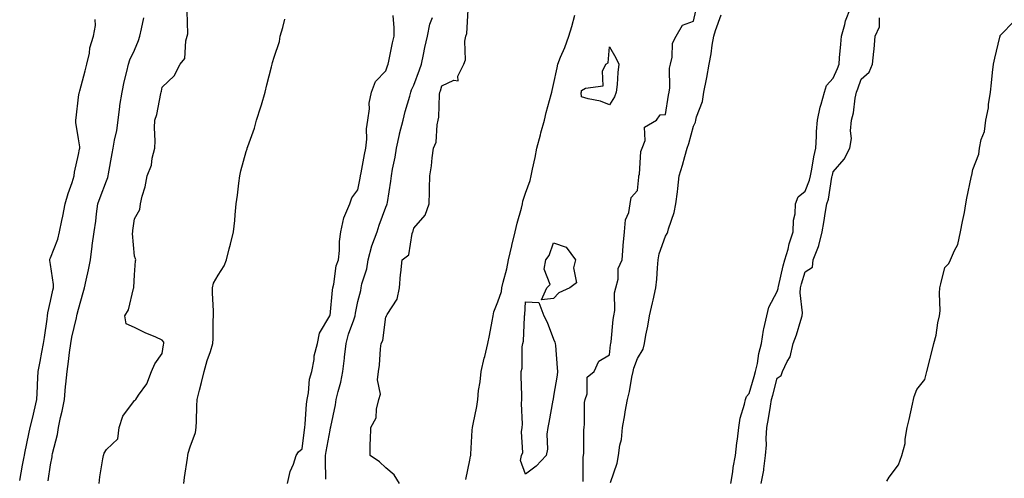
# Model space of a CAD drawing. Units: inches. Extents: x 955283 to 957923, y 7355978 to 7358618.
# Drawn here: x 957207 to 957559, y 7356314 to 7356478 of the extents above; entities that cross this region are included whole.
import ezdxf

# ---------------------------------------------------------------- set-up
doc = ezdxf.new("R2010")
doc.units = ezdxf.units.IN
doc.header["$MEASUREMENT"] = 0
doc.layers.add('Contour_95527355', color=7, linetype='Continuous', true_color=0xc2caba)

msp = doc.modelspace()

# ---------------------------------------------------------------- linework, layer by layer
at = {"layer": 'Contour_95527355'}
for points in [[(957235.49, 7356311.92, 3331), (957235.75, 7356314.22, 3331), (957236.81, 7356320.68, 3331), (957236.97, 7356321.92, 3331), (957237.23, 7356322.74, 3331), (957238.05, 7356324.01, 3331), (957242.14, 7356327.83, 3331), (957242.65, 7356331.92, 3331), (957243.97, 7356336, 3331), (957248.05, 7356341.59, 3331), (957248.29, 7356341.68, 3331), (957248.62, 7356341.92, 3331), (957249.58, 7356343.45, 3331), (957252.49, 7356347.48, 3331), (957254.18, 7356351.92, 3331), (957255.33, 7356354.64, 3331), (957258.05, 7356358.36, 3331), (957258.49, 7356361.48, 3331), (957258.62, 7356361.92, 3331), (957258.55, 7356362.42, 3331), (957258.05, 7356363.21, 3331), (957255.76, 7356364.2, 3331), (957251.9, 7356365.76, 3331), (957248.05, 7356367.65, 3331), (957245.08, 7356368.95, 3331), (957244.7, 7356371.92, 3331), (957245.9, 7356374.06, 3331), (957247.78, 7356381.65, 3331), (957247.88, 7356381.92, 3331), (957247.92, 7356382.05, 3331), (957248.05, 7356386.59, 3331), (957248.42, 7356391.54, 3331), (957248.53, 7356391.92, 3331), (957248.45, 7356392.32, 3331), (957248.05, 7356393.24, 3331), (957247.43, 7356401.31, 3331), (957247.49, 7356401.92, 3331), (957247.55, 7356402.42, 3331), (957248.05, 7356406.54, 3331), (957250.02, 7356409.94, 3331), (957250.21, 7356411.92, 3331), (957250.86, 7356414.73, 3331), (957251.95, 7356418.02, 3331), (957252.65, 7356421.92, 3331), (957254.16, 7356425.81, 3331), (957254.4, 7356428.27, 3331), (957255.34, 7356431.92, 3331), (957255.47, 7356434.49, 3331), (957255.31, 7356439.17, 3331), (957255.43, 7356441.92, 3331), (957256.11, 7356443.87, 3331), (957257.53, 7356451.41, 3331), (957257.68, 7356451.92, 3331), (957257.77, 7356452.21, 3331), (957258.05, 7356453.72, 3331), (957262.26, 7356457.72, 3331), (957264.43, 7356461.92, 3331), (957266.05, 7356463.92, 3331), (957266.42, 7356470.29, 3331), (957266.97, 7356471.92, 3331), (957267.18, 7356472.78, 3331), (957266.99, 7356480.86, 3331)], [(957302.79, 7356311.92, 3329), (957303.8, 7356316.17, 3329), (957304.95, 7356318.82, 3329), (957305.96, 7356321.92, 3329), (957306.77, 7356323.19, 3329), (957308.05, 7356324.32, 3329), (957308.89, 7356331.08, 3329), (957309.03, 7356331.92, 3329), (957309.18, 7356333.05, 3329), (957309.66, 7356340.3, 3329), (957309.92, 7356341.92, 3329), (957310.39, 7356344.27, 3329), (957310.76, 7356349.21, 3329), (957311.52, 7356351.92, 3329), (957312.34, 7356356.2, 3329), (957312.44, 7356357.53, 3329), (957313.54, 7356361.92, 3329), (957314.33, 7356365.64, 3329), (957318.03, 7356371.91, 3329), (957318.04, 7356371.93, 3329), (957318.05, 7356371.94, 3329), (957318.89, 7356381.08, 3329), (957319.03, 7356381.92, 3329), (957319.37, 7356383.24, 3329), (957320.26, 7356389.71, 3329), (957321.03, 7356391.92, 3329), (957321.43, 7356395.3, 3329), (957321.46, 7356398.51, 3329), (957321.98, 7356401.92, 3329), (957323.03, 7356406.9, 3329), (957323.02, 7356406.94, 3329), (957325.13, 7356411.92, 3329), (957325.85, 7356414.12, 3329), (957328.05, 7356416.92, 3329), (957328.83, 7356421.14, 3329), (957328.98, 7356421.92, 3329), (957329.23, 7356423.1, 3329), (957330.35, 7356429.62, 3329), (957330.91, 7356431.92, 3329), (957331.23, 7356435.11, 3329), (957331.14, 7356438.83, 3329), (957331.55, 7356441.92, 3329), (957332.12, 7356445.99, 3329), (957332.04, 7356447.92, 3329), (957332.89, 7356451.92, 3329), (957334.28, 7356455.68, 3329), (957338.05, 7356459.52, 3329), (957338.63, 7356461.34, 3329), (957338.87, 7356461.92, 3329), (957339.12, 7356462.99, 3329), (957340.42, 7356469.54, 3329), (957341.04, 7356471.92, 3329), (957341.02, 7356474.89, 3329), (957340.59, 7356479.38, 3329)], [(957342.9, 7356311.92, 3327), (957341.04, 7356314.91, 3327), (957338.05, 7356317.43, 3327), (957335.76, 7356319.63, 3327), (957332.37, 7356321.92, 3327), (957332.42, 7356326.29, 3327), (957332.56, 7356327.41, 3327), (957332.6, 7356331.92, 3327), (957334.57, 7356335.39, 3327), (957334.63, 7356338.5, 3327), (957335.57, 7356341.92, 3327), (957336.1, 7356343.87, 3327), (957335.07, 7356348.94, 3327), (957335.44, 7356351.92, 3327), (957335.76, 7356354.21, 3327), (957336.16, 7356360.02, 3327), (957336.38, 7356361.92, 3327), (957336.96, 7356363.01, 3327), (957338.05, 7356371.54, 3327), (957338.25, 7356371.72, 3327), (957338.29, 7356371.92, 3327), (957338.5, 7356372.37, 3327), (957342.1, 7356377.86, 3327), (957342.92, 7356381.92, 3327), (957343.31, 7356386.66, 3327), (957343.44, 7356387.31, 3327), (957343.91, 7356391.92, 3327), (957346.22, 7356393.75, 3327), (957347.46, 7356401.34, 3327), (957347.72, 7356401.92, 3327), (957347.81, 7356402.16, 3327), (957348.05, 7356403.23, 3327), (957352.13, 7356407.84, 3327), (957353.49, 7356411.92, 3327), (957353.67, 7356416.3, 3327), (957353.61, 7356417.48, 3327), (957353.75, 7356421.92, 3327), (957354.38, 7356425.59, 3327), (957354.58, 7356428.45, 3327), (957355.08, 7356431.92, 3327), (957355.99, 7356433.98, 3327), (957356.33, 7356440.2, 3327), (957356.77, 7356441.92, 3327), (957357.01, 7356442.97, 3327), (957357.22, 7356451.09, 3327), (957357.36, 7356451.92, 3327), (957357.53, 7356452.44, 3327), (957358.05, 7356454.22, 3327), (957362.34, 7356456.2, 3327), (957363.96, 7356456.01, 3327), (957363.8, 7356457.68, 3327), (957365.87, 7356461.92, 3327), (957366.48, 7356463.49, 3327), (957366.26, 7356470.14, 3327), (957366.63, 7356471.92, 3327), (957367.01, 7356472.95, 3327), (957367.53, 7356481.4, 3327)], [(957366.62, 7356313.35, 3326), (957368.05, 7356320.16, 3326), (957368.36, 7356321.61, 3326), (957368.41, 7356321.92, 3326), (957368.46, 7356322.33, 3326), (957368.97, 7356331, 3326), (957369.08, 7356331.92, 3326), (957369.25, 7356333.12, 3326), (957370.58, 7356339.39, 3326), (957370.9, 7356341.92, 3326), (957371.23, 7356345.1, 3326), (957371.76, 7356348.21, 3326), (957372.09, 7356351.92, 3326), (957373.26, 7356356.71, 3326), (957373.41, 7356357.28, 3326), (957374.56, 7356361.92, 3326), (957375.1, 7356364.86, 3326), (957376.08, 7356369.94, 3326), (957376.44, 7356371.92, 3326), (957376.65, 7356373.31, 3326), (957378.05, 7356376.84, 3326), (957379.35, 7356380.63, 3326), (957379.58, 7356381.92, 3326), (957379.99, 7356383.87, 3326), (957381.27, 7356388.7, 3326), (957381.88, 7356391.92, 3326), (957383.1, 7356396.87, 3326), (957383.13, 7356397, 3326), (957384.34, 7356401.92, 3326), (957384.96, 7356405.01, 3326), (957386.57, 7356410.43, 3326), (957386.91, 7356411.92, 3326), (957387.06, 7356412.91, 3326), (957388.05, 7356415.78, 3326), (957389.65, 7356420.31, 3326), (957390, 7356421.92, 3326), (957390.49, 7356424.36, 3326), (957391.42, 7356428.55, 3326), (957392.06, 7356431.92, 3326), (957393.32, 7356436.64, 3326), (957393.53, 7356437.4, 3326), (957394.74, 7356441.92, 3326), (957395.38, 7356444.59, 3326), (957397.23, 7356451.1, 3326), (957397.44, 7356451.92, 3326), (957397.49, 7356452.48, 3326), (957398.05, 7356454.67, 3326), (957399.37, 7356460.6, 3326), (957399.58, 7356461.92, 3326), (957400.57, 7356464.44, 3326), (957402.02, 7356467.95, 3326), (957403.48, 7356471.92, 3326), (957404.51, 7356475.45, 3326), (957405.6, 7356479.47, 3326)], [(957408.67, 7356312.53, 3325), (957408.67, 7356321.3, 3325), (957408.74, 7356321.92, 3325), (957408.84, 7356322.71, 3325), (957408.85, 7356331.11, 3325), (957408.99, 7356331.92, 3325), (957409.16, 7356333.04, 3325), (957409.12, 7356340.85, 3325), (957409.38, 7356341.92, 3325), (957410.1, 7356343.97, 3325), (957410.08, 7356349.89, 3325), (957412.56, 7356351.92, 3325), (957414.28, 7356355.69, 3325), (957418.05, 7356357.96, 3325), (957418.46, 7356361.51, 3325), (957418.58, 7356361.92, 3325), (957418.67, 7356362.54, 3325), (957419.4, 7356370.58, 3325), (957419.63, 7356371.92, 3325), (957419.96, 7356373.83, 3325), (957419.86, 7356380.12, 3325), (957420.34, 7356381.92, 3325), (957421.09, 7356384.96, 3325), (957421.17, 7356388.81, 3325), (957422.58, 7356391.92, 3325), (957422.97, 7356396.84, 3325), (957422.97, 7356397, 3325), (957423.43, 7356401.92, 3325), (957423.8, 7356406.17, 3325), (957424.93, 7356408.8, 3325), (957425.45, 7356411.92, 3325), (957425.76, 7356414.21, 3325), (957428.05, 7356416.71, 3325), (957428.49, 7356421.48, 3325), (957428.56, 7356421.92, 3325), (957428.72, 7356422.59, 3325), (957429.31, 7356430.66, 3325), (957429.79, 7356431.92, 3325), (957430.77, 7356434.65, 3325), (957430.55, 7356439.42, 3325), (957434.86, 7356441.92, 3325), (957436.18, 7356443.79, 3325), (957438.05, 7356443.96, 3325), (957439.1, 7356450.87, 3325), (957439.4, 7356451.92, 3325), (957439.64, 7356453.51, 3325), (957439.52, 7356460.45, 3325), (957439.87, 7356461.92, 3325), (957440.52, 7356464.39, 3325), (957440.57, 7356469.4, 3325), (957441.94, 7356471.92, 3325), (957444.11, 7356475.86, 3325), (957448.05, 7356477.33, 3325), (957448.97, 7356481.01, 3325)], [(957418.39, 7356312.26, 3324), (957420.8, 7356319.17, 3324), (957421.26, 7356321.92, 3324), (957421.76, 7356325.63, 3324), (957422.31, 7356327.66, 3324), (957422.73, 7356331.92, 3324), (957423.56, 7356336.42, 3324), (957423.7, 7356337.57, 3324), (957424.44, 7356341.92, 3324), (957425.16, 7356344.81, 3324), (957426.09, 7356349.96, 3324), (957426.53, 7356351.92, 3324), (957426.8, 7356353.17, 3324), (957428.05, 7356356.55, 3324), (957430.06, 7356359.91, 3324), (957430.53, 7356361.92, 3324), (957431.07, 7356364.94, 3324), (957431.81, 7356368.16, 3324), (957432.4, 7356371.92, 3324), (957433.47, 7356376.5, 3324), (957433.65, 7356377.51, 3324), (957434.57, 7356381.92, 3324), (957434.98, 7356384.99, 3324), (957435.17, 7356389.04, 3324), (957435.51, 7356391.92, 3324), (957435.87, 7356394.1, 3324), (957438.05, 7356400.38, 3324), (957438.69, 7356401.28, 3324), (957438.87, 7356401.92, 3324), (957439.16, 7356403.03, 3324), (957441.15, 7356408.83, 3324), (957441.81, 7356411.92, 3324), (957442.32, 7356416.19, 3324), (957442.5, 7356417.46, 3324), (957443, 7356421.92, 3324), (957444.14, 7356425.83, 3324), (957444.99, 7356428.86, 3324), (957445.86, 7356431.92, 3324), (957446.38, 7356433.59, 3324), (957448.05, 7356439.79, 3324), (957448.77, 7356441.2, 3324), (957448.94, 7356441.92, 3324), (957449.18, 7356443.05, 3324), (957451.35, 7356448.62, 3324), (957451.79, 7356451.92, 3324), (957452.71, 7356456.58, 3324), (957452.84, 7356457.12, 3324), (957453.67, 7356461.92, 3324), (957454.4, 7356465.57, 3324), (957454.82, 7356468.69, 3324), (957455.38, 7356471.92, 3324), (957455.98, 7356473.99, 3324), (957458.05, 7356479.62, 3324)], [(957461.51, 7356311.92, 3323), (957462.18, 7356316.05, 3323), (957462.34, 7356317.63, 3323), (957463.16, 7356321.92, 3323), (957463.55, 7356326.42, 3323), (957463.85, 7356327.72, 3323), (957464.34, 7356331.92, 3323), (957464.75, 7356335.22, 3323), (957466.38, 7356340.25, 3323), (957466.67, 7356341.92, 3323), (957467.01, 7356342.96, 3323), (957468.05, 7356344.02, 3323), (957469.83, 7356350.14, 3323), (957470.32, 7356351.92, 3323), (957470.97, 7356354.84, 3323), (957471.53, 7356358.44, 3323), (957472.45, 7356361.92, 3323), (957473.18, 7356366.79, 3323), (957473.32, 7356367.2, 3323), (957474.36, 7356371.92, 3323), (957475.03, 7356374.94, 3323), (957478.05, 7356380.58, 3323), (957478.34, 7356381.63, 3323), (957478.36, 7356381.92, 3323), (957478.47, 7356382.34, 3323), (957480.2, 7356389.77, 3323), (957480.79, 7356391.92, 3323), (957481.92, 7356395.78, 3323), (957482.35, 7356397.62, 3323), (957483.79, 7356401.92, 3323), (957483.88, 7356406.09, 3323), (957484.48, 7356408.35, 3323), (957484.6, 7356411.92, 3323), (957485.52, 7356414.45, 3323), (957488.05, 7356416.48, 3323), (957489.61, 7356420.36, 3323), (957490, 7356421.92, 3323), (957490.46, 7356424.34, 3323), (957491.2, 7356428.77, 3323), (957491.85, 7356431.92, 3323), (957492.15, 7356436.02, 3323), (957492.1, 7356437.87, 3323), (957492.47, 7356441.92, 3323), (957493.39, 7356446.58, 3323), (957493.79, 7356447.67, 3323), (957494.92, 7356451.92, 3323), (957495.71, 7356454.26, 3323), (957498.05, 7356456.94, 3323), (957499.61, 7356460.36, 3323), (957500.2, 7356461.92, 3323), (957500.38, 7356464.25, 3323), (957500.83, 7356469.13, 3323), (957501.05, 7356471.92, 3323), (957502.29, 7356476.16, 3323), (957502.53, 7356477.44, 3323), (957504.33, 7356481.92, 3323)], [(957207.02, 7356312.95, 3333), (957208.05, 7356318.45, 3333), (957208.62, 7356321.35, 3333), (957208.71, 7356321.92, 3333), (957208.91, 7356322.77, 3333), (957210.31, 7356329.66, 3333), (957210.83, 7356331.92, 3333), (957211.67, 7356335.55, 3333), (957212.16, 7356337.81, 3333), (957213.16, 7356341.92, 3333), (957213.39, 7356346.58, 3333), (957213.41, 7356347.28, 3333), (957213.64, 7356351.92, 3333), (957214.4, 7356355.57, 3333), (957214.94, 7356358.82, 3333), (957215.56, 7356361.92, 3333), (957215.86, 7356364.11, 3333), (957216.86, 7356370.73, 3333), (957217.03, 7356371.92, 3333), (957217.06, 7356372.91, 3333), (957218.05, 7356377.07, 3333), (957218.91, 7356381.07, 3333), (957219.11, 7356381.92, 3333), (957219.17, 7356383.04, 3333), (957218.05, 7356390.24, 3333), (957217.83, 7356391.69, 3333), (957217.81, 7356391.92, 3333), (957217.84, 7356392.13, 3333), (957218.05, 7356392.61, 3333), (957220.71, 7356399.26, 3333), (957221.21, 7356401.92, 3333), (957222.08, 7356405.95, 3333), (957222.44, 7356407.52, 3333), (957223.35, 7356411.92, 3333), (957224.33, 7356415.64, 3333), (957225.76, 7356419.63, 3333), (957226.46, 7356421.92, 3333), (957226.65, 7356423.32, 3333), (957228.05, 7356429.57, 3333), (957228.42, 7356431.55, 3333), (957228.49, 7356431.92, 3333), (957228.53, 7356432.4, 3333), (957228.05, 7356435.18, 3333), (957227.16, 7356441.03, 3333), (957227.15, 7356441.92, 3333), (957227.2, 7356442.77, 3333), (957228.05, 7356450.15, 3333), (957228.33, 7356451.64, 3333), (957228.37, 7356451.92, 3333), (957228.49, 7356452.36, 3333), (957230.44, 7356459.53, 3333), (957231.07, 7356461.92, 3333), (957231.96, 7356465.83, 3333), (957232.16, 7356467.81, 3333), (957233.46, 7356471.92, 3333), (957234.17, 7356475.8, 3333), (957234.06, 7356477.93, 3333)], [(957217.17, 7356312.8, 3332), (957218.05, 7356318.54, 3332), (957218.6, 7356321.37, 3332), (957218.66, 7356321.92, 3332), (957218.77, 7356322.65, 3332), (957220.53, 7356329.44, 3332), (957220.85, 7356331.92, 3332), (957221.65, 7356335.53, 3332), (957222.18, 7356337.79, 3332), (957223.08, 7356341.92, 3332), (957223.44, 7356346.53, 3332), (957223.57, 7356347.44, 3332), (957223.96, 7356351.92, 3332), (957224.48, 7356355.49, 3332), (957224.85, 7356358.72, 3332), (957225.29, 7356361.92, 3332), (957225.72, 7356364.25, 3332), (957227.3, 7356371.17, 3332), (957227.44, 7356371.92, 3332), (957227.56, 7356372.41, 3332), (957228.05, 7356374.27, 3332), (957229.76, 7356380.21, 3332), (957230.16, 7356381.92, 3332), (957230.76, 7356384.62, 3332), (957231.62, 7356388.35, 3332), (957232.38, 7356391.92, 3332), (957232.95, 7356396.82, 3332), (957232.95, 7356397.02, 3332), (957233.63, 7356401.92, 3332), (957234.23, 7356405.74, 3332), (957234.49, 7356408.36, 3332), (957234.99, 7356411.92, 3332), (957235.79, 7356414.17, 3332), (957238.05, 7356420.16, 3332), (957238.54, 7356421.43, 3332), (957238.65, 7356421.92, 3332), (957238.78, 7356422.65, 3332), (957240.07, 7356429.9, 3332), (957240.45, 7356431.92, 3332), (957240.92, 7356434.79, 3332), (957241.74, 7356438.23, 3332), (957242.25, 7356441.92, 3332), (957242.87, 7356446.74, 3332), (957242.88, 7356447.08, 3332), (957243.63, 7356451.92, 3332), (957244.37, 7356455.61, 3332), (957245.38, 7356459.25, 3332), (957245.99, 7356461.92, 3332), (957246.49, 7356463.48, 3332), (957248.05, 7356466.99, 3332), (957249.52, 7356470.44, 3332), (957250.05, 7356471.92, 3332), (957250.66, 7356474.53, 3332), (957251.47, 7356478.5, 3332)], [(957265.72, 7356311.92, 3330), (957265.95, 7356314.01, 3330), (957267.03, 7356320.9, 3330), (957267.16, 7356321.92, 3330), (957267.25, 7356322.72, 3330), (957268.05, 7356324.95, 3330), (957269.87, 7356330.1, 3330), (957270.22, 7356331.92, 3330), (957270.3, 7356334.16, 3330), (957270.46, 7356339.51, 3330), (957270.55, 7356341.92, 3330), (957271.39, 7356345.26, 3330), (957272.02, 7356347.95, 3330), (957273.07, 7356351.92, 3330), (957274.08, 7356355.9, 3330), (957275.29, 7356359.15, 3330), (957276.13, 7356361.92, 3330), (957276.22, 7356363.75, 3330), (957276.24, 7356370.11, 3330), (957276.32, 7356371.92, 3330), (957276.32, 7356373.65, 3330), (957276.06, 7356379.93, 3330), (957276.06, 7356381.92, 3330), (957276.37, 7356383.6, 3330), (957278.05, 7356386.42, 3330), (957280.24, 7356389.73, 3330), (957280.97, 7356391.92, 3330), (957282, 7356395.87, 3330), (957282.43, 7356397.54, 3330), (957283.57, 7356401.92, 3330), (957284.03, 7356405.95, 3330), (957284.1, 7356407.98, 3330), (957284.51, 7356411.92, 3330), (957284.94, 7356415.02, 3330), (957285.42, 7356419.29, 3330), (957285.77, 7356421.92, 3330), (957286.18, 7356423.79, 3330), (957288.05, 7356430.73, 3330), (957288.37, 7356431.6, 3330), (957288.42, 7356431.92, 3330), (957288.6, 7356432.46, 3330), (957291, 7356438.97, 3330), (957291.79, 7356441.92, 3330), (957293.3, 7356446.67, 3330), (957293.5, 7356447.37, 3330), (957294.86, 7356451.92, 3330), (957295.49, 7356454.48, 3330), (957297.16, 7356461.03, 3330), (957297.39, 7356461.92, 3330), (957297.44, 7356462.52, 3330), (957298.05, 7356464.48, 3330), (957299.92, 7356470.05, 3330), (957300.25, 7356471.92, 3330), (957301.13, 7356475, 3330), (957301.92, 7356478.05, 3330)], [(957316.5, 7356313.47, 3328), (957316.41, 7356320.27, 3328), (957316.46, 7356321.92, 3328), (957316.66, 7356323.31, 3328), (957318.05, 7356330.96, 3328), (957318.23, 7356331.74, 3328), (957318.29, 7356332.16, 3328), (957320, 7356339.97, 3328), (957320.31, 7356341.92, 3328), (957320.98, 7356344.84, 3328), (957321.87, 7356348.1, 3328), (957322.65, 7356351.92, 3328), (957323.24, 7356356.73, 3328), (957323.26, 7356357.13, 3328), (957323.8, 7356361.92, 3328), (957324.67, 7356365.3, 3328), (957326.56, 7356370.43, 3328), (957327.01, 7356371.92, 3328), (957327.14, 7356372.82, 3328), (957328.05, 7356377.02, 3328), (957329.02, 7356380.95, 3328), (957329.2, 7356381.92, 3328), (957329.49, 7356383.36, 3328), (957331.27, 7356388.7, 3328), (957331.72, 7356391.92, 3328), (957333.05, 7356396.92, 3328), (957333.06, 7356396.93, 3328), (957334.92, 7356401.92, 3328), (957335.67, 7356404.3, 3328), (957338.05, 7356410.7, 3328), (957338.41, 7356411.56, 3328), (957338.52, 7356411.92, 3328), (957338.58, 7356412.45, 3328), (957339.86, 7356420.11, 3328), (957340.04, 7356421.92, 3328), (957340.43, 7356424.3, 3328), (957341.38, 7356428.59, 3328), (957341.86, 7356431.92, 3328), (957342.92, 7356436.8, 3328), (957342.96, 7356437.01, 3328), (957344.19, 7356441.92, 3328), (957344.93, 7356445.04, 3328), (957346.57, 7356450.44, 3328), (957346.96, 7356451.92, 3328), (957347.25, 7356452.72, 3328), (957348.05, 7356454.44, 3328), (957350.12, 7356459.85, 3328), (957350.77, 7356461.92, 3328), (957351.51, 7356465.38, 3328), (957352.03, 7356467.94, 3328), (957352.89, 7356471.92, 3328), (957353.75, 7356476.22, 3328), (957354.69, 7356478.57, 3328)], [(957472.31, 7356311.92, 3322), (957473.27, 7356316.69, 3322), (957473.26, 7356317.13, 3322), (957473.91, 7356321.92, 3322), (957474.21, 7356325.76, 3322), (957474.08, 7356327.95, 3322), (957474.32, 7356331.92, 3322), (957474.88, 7356335.09, 3322), (957475.62, 7356339.49, 3322), (957476.04, 7356341.92, 3322), (957476.48, 7356343.49, 3322), (957478.05, 7356349.55, 3322), (957479.45, 7356350.53, 3322), (957479.97, 7356351.92, 3322), (957481.6, 7356355.47, 3322), (957482.74, 7356357.24, 3322), (957483.8, 7356361.92, 3322), (957484.92, 7356365.05, 3322), (957486.47, 7356370.34, 3322), (957486.99, 7356371.92, 3322), (957487.08, 7356372.89, 3322), (957486.24, 7356380.12, 3322), (957486.37, 7356381.92, 3322), (957486.71, 7356383.26, 3322), (957488.05, 7356387.62, 3322), (957490.63, 7356389.34, 3322), (957490.95, 7356391.92, 3322), (957492.81, 7356396.68, 3322), (957492.98, 7356396.99, 3322), (957494.09, 7356401.92, 3322), (957494.73, 7356405.24, 3322), (957495.36, 7356409.23, 3322), (957495.85, 7356411.92, 3322), (957496.39, 7356413.58, 3322), (957497.63, 7356421.5, 3322), (957497.74, 7356421.92, 3322), (957497.79, 7356422.18, 3322), (957498.05, 7356423.34, 3322), (957502.05, 7356427.91, 3322), (957504, 7356431.92, 3322), (957504.6, 7356435.37, 3322), (957504.26, 7356438.13, 3322), (957504.65, 7356441.92, 3322), (957505.4, 7356444.56, 3322), (957505.9, 7356449.77, 3322), (957506.36, 7356451.92, 3322), (957506.86, 7356453.11, 3322), (957508.05, 7356456.57, 3322), (957510.92, 7356459.05, 3322), (957512.2, 7356461.92, 3322), (957512.57, 7356466.44, 3322), (957512.69, 7356467.28, 3322), (957513.04, 7356471.92, 3322), (957514.64, 7356475.32, 3322), (957514.65, 7356478.52, 3322)], [(957517.3, 7356312.67, 3321), (957518.05, 7356314.14, 3321), (957521.45, 7356318.52, 3321), (957522.68, 7356321.92, 3321), (957523.82, 7356326.14, 3321), (957523.84, 7356327.71, 3321), (957524.59, 7356331.92, 3321), (957525.21, 7356334.76, 3321), (957526.4, 7356340.27, 3321), (957526.76, 7356341.92, 3321), (957527.03, 7356342.94, 3321), (957528.05, 7356345.48, 3321), (957530.85, 7356349.12, 3321), (957531.62, 7356351.92, 3321), (957532.75, 7356356.62, 3321), (957532.85, 7356357.11, 3321), (957534.06, 7356361.92, 3321), (957534.97, 7356365, 3321), (957535.5, 7356369.37, 3321), (957536.07, 7356371.92, 3321), (957536.31, 7356373.66, 3321), (957536.1, 7356379.96, 3321), (957536.29, 7356381.92, 3321), (957536.61, 7356383.36, 3321), (957538.05, 7356389.11, 3321), (957539.44, 7356390.54, 3321), (957540.03, 7356391.92, 3321), (957541.43, 7356395.3, 3321), (957542.62, 7356397.35, 3321), (957543.68, 7356401.92, 3321), (957544.4, 7356405.57, 3321), (957545, 7356408.87, 3321), (957545.58, 7356411.92, 3321), (957545.95, 7356414.02, 3321), (957547.46, 7356421.33, 3321), (957547.57, 7356421.92, 3321), (957547.71, 7356422.26, 3321), (957548.05, 7356424.18, 3321), (957550.2, 7356429.77, 3321), (957550.42, 7356431.92, 3321), (957551.06, 7356434.93, 3321), (957552.19, 7356437.78, 3321), (957552.74, 7356441.92, 3321), (957553.65, 7356446.32, 3321), (957553.67, 7356447.55, 3321), (957554.35, 7356451.92, 3321), (957554.77, 7356455.2, 3321), (957555.03, 7356458.9, 3321), (957555.38, 7356461.92, 3321), (957555.88, 7356464.09, 3321), (957557.72, 7356471.59, 3321), (957557.8, 7356471.92, 3321), (957557.84, 7356472.13, 3321), (957558.05, 7356472.43, 3321), (957562.72, 7356477.25, 3321)]]:
    msp.add_polyline3d(points, dxfattribs=at)
for points in [[(957418.05, 7356447.33, 3325), (957414.8, 7356448.66, 3325), (957410.46, 7356449.51, 3325), (957408.05, 7356450.26, 3325), (957407.96, 7356451.84, 3325), (957407.98, 7356451.92, 3325), (957407.99, 7356451.98, 3325), (957408.05, 7356452.53, 3325), (957409.48, 7356453.35, 3325), (957415.82, 7356454.14, 3325), (957415.57, 7356459.44, 3325), (957416.68, 7356461.92, 3325), (957417.53, 7356462.44, 3325), (957418.05, 7356468.14, 3325), (957420.34, 7356464.21, 3325), (957421.38, 7356461.92, 3325), (957421, 7356458.97, 3325), (957420.75, 7356454.61, 3325), (957420.41, 7356451.92, 3325), (957419.79, 7356450.18, 3325)], [(957398.05, 7356378.05, 3325), (957393.76, 7356377.64, 3325), (957395.6, 7356381.92, 3325), (957396.85, 7356383.12, 3325), (957394.64, 7356388.51, 3325), (957395.24, 7356391.92, 3325), (957396.48, 7356393.49, 3325), (957398.05, 7356397.99, 3325), (957402.58, 7356396.45, 3325), (957405.94, 7356391.92, 3325), (957405.15, 7356389.02, 3325), (957406.26, 7356383.7, 3325), (957403.83, 7356381.92, 3325), (957399.89, 7356380.09, 3325)], [(957388.05, 7356315.25, 3325), (957386.2, 7356320.07, 3325), (957386.6, 7356321.92, 3325), (957386.98, 7356323, 3325), (957386.51, 7356330.37, 3325), (957386.79, 7356331.92, 3325), (957386.86, 7356333.11, 3325), (957386.59, 7356340.46, 3325), (957386.65, 7356341.92, 3325), (957386.67, 7356343.3, 3325), (957386.44, 7356350.31, 3325), (957386.45, 7356351.92, 3325), (957386.85, 7356353.13, 3325), (957386.85, 7356360.72, 3325), (957387.08, 7356361.92, 3325), (957387.22, 7356362.75, 3325), (957387.58, 7356371.45, 3325), (957387.64, 7356371.92, 3325), (957387.72, 7356372.25, 3325), (957388.05, 7356376.87, 3325), (957392.79, 7356376.66, 3325), (957394.61, 7356371.92, 3325), (957395.76, 7356369.63, 3325), (957398.05, 7356363.57, 3325), (957398.54, 7356362.4, 3325), (957398.66, 7356361.92, 3325), (957398.69, 7356361.28, 3325), (957399.38, 7356353.25, 3325), (957399.44, 7356351.92, 3325), (957399.33, 7356350.64, 3325), (957398.05, 7356343.11, 3325), (957397.86, 7356342.1, 3325), (957397.84, 7356341.92, 3325), (957397.78, 7356341.64, 3325), (957396.33, 7356333.64, 3325), (957395.95, 7356331.92, 3325), (957395.63, 7356329.5, 3325), (957395.84, 7356324.13, 3325), (957395.37, 7356321.92, 3325), (957391.85, 7356318.12, 3325)]]:
    msp.add_polyline3d(points, close=True, dxfattribs=at)

doc.saveas('drawing.dxf')
